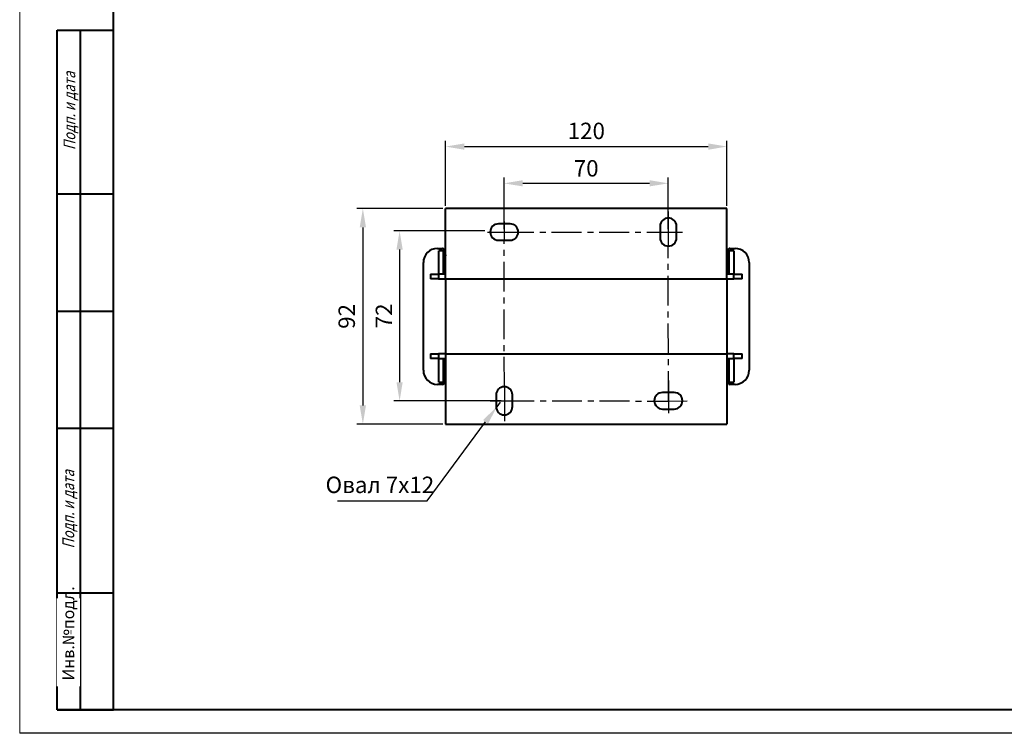
# Model space of a CAD drawing. Units: millimetres. Extents: x 2673 to 3093, y 1129 to 1426.
# Drawn here: x 2673 to 2883, y 1129 to 1282 of the extents above; entities that cross this region are included whole.
import ezdxf

# ---------------------------------------------------------------- set-up
doc = ezdxf.new("R2010")
doc.units = ezdxf.units.MM
doc.linetypes.add('CENTER', pattern=[10.16, 6.35, -1.27, 1.27, -1.27])
for name, color, linetype, lineweight in [('main', 5, 'Continuous', 40), ('ОСЕВЫЕ', 1, 'CENTER', 25), ('РАЗМЕРЫ', 7, 'Continuous', 25)]:
    doc.layers.add(name, color=color, linetype=linetype, lineweight=lineweight)
doc.layers.add('ФОРМАТ', color=7, linetype='Continuous')
doc.styles.add('GOST', font='GOST.shx', dxfattribs={"width": 0.8, "oblique": 15})
doc.dimstyles.new('ISO-25', dxfattribs={"dimtxt": 3.5, "dimasz": 4, "dimexe": 1.25, "dimexo": 0.625, "dimgap": 1, "dimtad": 1, "dimtoh": 1, "dimdec": 1, "dimrnd": 0.5, "dimtxsty": 'GOST', "dimcen": 0, "dimclrd": 256, "dimclre": 256, "dimclrt": 256, "dimadec": 0, "dimazin": 2, "dimtfac": 1, "dimtdec": 1, "dimtmove": 0, "dimatfit": 3, "dimfxl": 0, "dimlwd": -1, "dimlwe": -1, "dimarcsym": 0})

# ---------------------------------------------------------------- blocks, each defined once
blk = doc.blocks.new('*D431')
at = {"layer": 'Defpoints', "color": 0}
for p in [(2775.96, 1200.07), (2775.21, 1199.07)]:
    blk.add_point(p, dxfattribs=at)
at = {"layer": 'РАЗМЕРЫ'}
for p, q in [((2775.96, 1200.07), (2775.21, 1199.07)), ((2775.96, 1200.07), (2775.96, 1200.07)), ((2760.34, 1179.03), (2772.83, 1195.85)), ((2741.2, 1179.03), (2760.34, 1179.03))]:
    blk.add_line(p, q, dxfattribs=at)
blk.add_solid([(2773.36, 1195.46), (2772.29, 1196.25), (2775.21, 1199.07)], dxfattribs=at)
at = {"layer": 'РАЗМЕРЫ', "ltscale": 2, "insert": (2750.27, 1181.97), "char_height": 3.5, "attachment_point": 5, "style": 'GOST'}
blk.add_mtext('Овал 7х12', dxfattribs=at)
blk = doc.blocks.new('_None')
blk = doc.blocks.new('*D432')
at = {"layer": 'Defpoints', "color": 0}
for p in [(2773.25, 1236.6), (2754.48, 1200.32), (2776.8, 1200.32)]:
    blk.add_point(p, dxfattribs=at)
at = {"layer": 'РАЗМЕРЫ'}
for p, q in [((2772.63, 1236.6), (2753.23, 1236.6)), ((2754.48, 1232.6), (2754.48, 1204.32)), ((2776.17, 1200.32), (2753.23, 1200.32))]:
    blk.add_line(p, q, dxfattribs=at)
for points in [[(2755.14, 1232.6), (2753.81, 1232.6), (2754.48, 1236.6)], [(2753.81, 1204.32), (2755.14, 1204.32), (2754.48, 1200.32)]]:
    blk.add_solid(points, dxfattribs=at)
at = {"layer": 'РАЗМЕРЫ', "ltscale": 2, "insert": (2751.59, 1218.46), "char_height": 3.5, "attachment_point": 5, "rotation": 90, "style": 'GOST'}
blk.add_mtext('72', dxfattribs=at)
blk = doc.blocks.new('*D433')
at = {"layer": 'Defpoints', "color": 0}
for p in [(2811.79, 1246.74), (2776.75, 1236.32), (2811.79, 1236.32)]:
    blk.add_point(p, dxfattribs=at)
at = {"layer": 'РАЗМЕРЫ'}
for p, q in [((2776.75, 1236.95), (2776.75, 1247.99)), ((2811.79, 1236.95), (2811.79, 1247.99)), ((2780.75, 1246.74), (2807.79, 1246.74))]:
    blk.add_line(p, q, dxfattribs=at)
for points in [[(2780.75, 1247.41), (2780.75, 1246.08), (2776.75, 1246.74)], [(2807.79, 1246.08), (2807.79, 1247.41), (2811.79, 1246.74)]]:
    blk.add_solid(points, dxfattribs=at)
at = {"layer": 'РАЗМЕРЫ', "ltscale": 2, "insert": (2794.27, 1249.49), "char_height": 3.5, "attachment_point": 5, "style": 'GOST'}
blk.add_mtext('70', dxfattribs=at)
blk = doc.blocks.new('*D434')
at = {"layer": 'Defpoints', "color": 0}
for p in [(2764.3, 1241.35), (2746.64, 1195.35), (2764.3, 1195.35)]:
    blk.add_point(p, dxfattribs=at)
at = {"layer": 'РАЗМЕРЫ'}
for p, q in [((2763.67, 1241.35), (2745.39, 1241.35)), ((2746.64, 1237.35), (2746.64, 1199.35)), ((2763.67, 1195.35), (2745.39, 1195.35))]:
    blk.add_line(p, q, dxfattribs=at)
for points in [[(2747.31, 1237.35), (2745.97, 1237.35), (2746.64, 1241.35)], [(2745.97, 1199.35), (2747.31, 1199.35), (2746.64, 1195.35)]]:
    blk.add_solid(points, dxfattribs=at)
at = {"layer": 'РАЗМЕРЫ', "ltscale": 2, "insert": (2743.65, 1218.35), "char_height": 3.5, "attachment_point": 5, "rotation": 90, "style": 'GOST'}
blk.add_mtext('92', dxfattribs=at)
blk = doc.blocks.new('*D442')
at = {"layer": 'Defpoints', "color": 0}
for p in [(2824.3, 1254.58), (2764.3, 1241.35), (2824.3, 1241.35)]:
    blk.add_point(p, dxfattribs=at)
at = {"layer": 'РАЗМЕРЫ'}
for p, q in [((2764.3, 1241.97), (2764.3, 1255.83)), ((2824.3, 1241.97), (2824.3, 1255.83)), ((2768.3, 1254.58), (2820.3, 1254.58))]:
    blk.add_line(p, q, dxfattribs=at)
for points in [[(2768.3, 1255.25), (2768.3, 1253.91), (2764.3, 1254.58)], [(2820.3, 1253.91), (2820.3, 1255.25), (2824.3, 1254.58)]]:
    blk.add_solid(points, dxfattribs=at)
at = {"layer": 'РАЗМЕРЫ', "ltscale": 2, "insert": (2794.3, 1257.47), "char_height": 3.5, "attachment_point": 5, "style": 'GOST'}
blk.add_mtext('120', dxfattribs=at)

msp = doc.modelspace()

# ---------------------------------------------------------------- linework, layer by layer
at = {"layer": 'main'}
for p, q in [((2824.295, 1241.348), (2764.295, 1241.348)), ((2764.295, 1227.848), (2764.295, 1241.348)), ((2824.295, 1227.848), (2824.295, 1241.348)), ((2778.045, 1238.098), (2775.545, 1238.098)), ((2810.045, 1237.598), (2810.045, 1235.098)), ((2813.545, 1235.098), (2813.545, 1237.598)), ((2762.545, 1232.848), (2763.645, 1232.848)), ((2775.545, 1234.598), (2778.045, 1234.598)), ((2824.945, 1232.848), (2826.045, 1232.848)), ((2762.845, 1227.348), (2762.845, 1232.348)), ((2763.795, 1232.348), (2762.845, 1232.348)), ((2763.795, 1232.348), (2763.795, 1227.348)), ((2764.045, 1227.998), (2764.045, 1232.448)), ((2764.045, 1230.848), (2764.295, 1230.848)), ((2824.295, 1230.848), (2824.545, 1230.848)), ((2824.545, 1232.448), (2824.545, 1227.998)), ((2825.745, 1232.348), (2824.795, 1232.348)), ((2824.795, 1227.348), (2824.795, 1232.348)), ((2825.745, 1232.348), (2825.745, 1227.348)), ((2759.545, 1206.848), (2759.545, 1229.848)), ((2764.295, 1230.598), (2764.045, 1230.598)), ((2764.045, 1230.098), (2764.295, 1230.098)), ((2764.295, 1230.093), (2764.045, 1230.093)), ((2764.045, 1229.593), (2764.295, 1229.593)), ((2764.295, 1229.588), (2764.045, 1229.588)), ((2764.045, 1229.088), (2764.295, 1229.088)), ((2764.295, 1229.083), (2764.045, 1229.083)), ((2764.045, 1228.583), (2764.295, 1228.583)), ((2764.295, 1228.583), (2764.045, 1228.583)), ((2824.545, 1230.598), (2824.295, 1230.598)), ((2824.295, 1230.098), (2824.545, 1230.098)), ((2824.545, 1230.093), (2824.295, 1230.093)), ((2824.295, 1229.593), (2824.545, 1229.593)), ((2824.545, 1229.588), (2824.295, 1229.588)), ((2824.295, 1229.088), (2824.545, 1229.088)), ((2824.545, 1229.083), (2824.295, 1229.083)), ((2824.295, 1228.583), (2824.545, 1228.583)), ((2824.545, 1228.583), (2824.295, 1228.583)), ((2829.045, 1229.848), (2829.045, 1206.848)), ((2761.045, 1227.348), (2761.045, 1226.348)), ((2761.045, 1227.348), (2762.795, 1227.348)), ((2762.795, 1227.348), (2762.795, 1226.348)), ((2762.845, 1227.348), (2762.795, 1227.348)), ((2763.795, 1227.348), (2762.845, 1227.348)), ((2764.295, 1227.348), (2763.795, 1227.348)), ((2764.045, 1228.083), (2764.295, 1228.083)), ((2764.295, 1228.078), (2764.045, 1228.078)), ((2764.295, 1226.348), (2764.295, 1227.848)), ((2824.295, 1228.083), (2824.545, 1228.083)), ((2824.545, 1228.078), (2824.295, 1228.078)), ((2824.295, 1226.348), (2824.295, 1227.848)), ((2824.795, 1227.348), (2824.295, 1227.348)), ((2825.745, 1227.348), (2824.795, 1227.348)), ((2825.795, 1227.348), (2825.745, 1227.348)), ((2825.795, 1226.348), (2825.795, 1227.348)), ((2825.795, 1227.348), (2827.545, 1227.348)), ((2827.545, 1226.348), (2827.545, 1227.348)), ((2762.795, 1226.348), (2761.045, 1226.348)), ((2762.795, 1226.348), (2764.295, 1226.348)), ((2764.295, 1226.348), (2764.295, 1210.348)), ((2764.295, 1226.348), (2824.295, 1226.348)), ((2824.295, 1226.348), (2825.795, 1226.348)), ((2824.295, 1226.348), (2824.295, 1210.348)), ((2827.545, 1226.348), (2825.795, 1226.348)), ((2761.045, 1210.348), (2761.045, 1209.348)), ((2761.045, 1210.348), (2762.795, 1210.348)), ((2762.795, 1210.348), (2762.795, 1209.348)), ((2764.295, 1210.348), (2762.795, 1210.348)), ((2764.295, 1210.348), (2764.295, 1208.848)), ((2764.295, 1210.348), (2824.295, 1210.348)), ((2824.295, 1210.348), (2824.295, 1208.848)), ((2825.795, 1210.348), (2824.295, 1210.348)), ((2825.795, 1209.348), (2825.795, 1210.348)), ((2825.795, 1210.348), (2827.545, 1210.348)), ((2827.545, 1209.348), (2827.545, 1210.348)), ((2762.795, 1209.348), (2761.045, 1209.348)), ((2762.795, 1209.348), (2762.845, 1209.348)), ((2762.845, 1209.348), (2763.795, 1209.348)), ((2762.845, 1204.348), (2762.845, 1209.348)), ((2763.795, 1209.348), (2763.795, 1204.348)), ((2763.795, 1209.348), (2764.295, 1209.348)), ((2764.045, 1204.248), (2764.045, 1208.698)), ((2764.045, 1208.618), (2764.295, 1208.618)), ((2764.295, 1208.613), (2764.045, 1208.613)), ((2764.295, 1208.113), (2764.045, 1208.113)), ((2764.045, 1208.113), (2764.295, 1208.113)), ((2764.045, 1207.613), (2764.295, 1207.613)), ((2764.295, 1207.608), (2764.045, 1207.608)), ((2764.295, 1208.848), (2764.295, 1195.348)), ((2824.295, 1209.348), (2824.795, 1209.348)), ((2824.295, 1208.848), (2824.295, 1195.348)), ((2824.295, 1208.618), (2824.545, 1208.618)), ((2824.545, 1208.613), (2824.295, 1208.613)), ((2824.545, 1208.113), (2824.295, 1208.113)), ((2824.295, 1208.113), (2824.545, 1208.113)), ((2824.295, 1207.613), (2824.545, 1207.613)), ((2824.545, 1207.608), (2824.295, 1207.608)), ((2824.545, 1208.698), (2824.545, 1204.248)), ((2824.795, 1209.348), (2825.745, 1209.348)), ((2824.795, 1204.348), (2824.795, 1209.348)), ((2825.745, 1209.348), (2825.745, 1204.348)), ((2825.745, 1209.348), (2825.795, 1209.348)), ((2827.545, 1209.348), (2825.795, 1209.348)), ((2764.045, 1207.108), (2764.295, 1207.108)), ((2764.295, 1207.103), (2764.045, 1207.103)), ((2764.045, 1206.603), (2764.295, 1206.603)), ((2764.295, 1206.598), (2764.045, 1206.598)), ((2764.045, 1206.098), (2764.295, 1206.098)), ((2764.295, 1205.848), (2764.045, 1205.848)), ((2824.295, 1207.108), (2824.545, 1207.108)), ((2824.545, 1207.103), (2824.295, 1207.103)), ((2824.295, 1206.603), (2824.545, 1206.603)), ((2824.545, 1206.598), (2824.295, 1206.598)), ((2824.295, 1206.098), (2824.545, 1206.098)), ((2824.545, 1205.848), (2824.295, 1205.848)), ((2763.645, 1203.848), (2762.545, 1203.848)), ((2762.845, 1204.348), (2763.795, 1204.348)), ((2824.795, 1204.348), (2825.745, 1204.348)), ((2826.045, 1203.848), (2824.945, 1203.848)), ((2775.045, 1201.598), (2775.045, 1199.098)), ((2778.545, 1199.098), (2778.545, 1201.598)), ((2813.045, 1202.098), (2810.545, 1202.098)), ((2810.545, 1198.598), (2813.045, 1198.598)), ((2764.295, 1195.348), (2824.295, 1195.348))]:
    msp.add_line(p, q, dxfattribs=at)
for centre, radius, start, end in [((2811.795, 1237.598), 1.75, 0, 180), ((2775.545, 1236.348), 1.75, 90, 270), ((2778.045, 1236.348), 1.75, 270, 90), ((2811.795, 1235.098), 1.75, 180, 0), ((2762.545, 1229.848), 3, 90, 180), ((2763.645, 1232.448), 0.4, 0, 90), ((2824.945, 1232.448), 0.4, 90, 180), ((2826.045, 1229.848), 3, 0, 90), ((2764.445, 1227.998), 0.4, 180, 247.97569), ((2824.145, 1227.998), 0.4, 292.02431, 0), ((2764.445, 1208.698), 0.4, 112.02431, 180), ((2824.145, 1208.698), 0.4, 0, 67.97569), ((2762.545, 1206.848), 3, 180, 270), ((2826.045, 1206.848), 3, 270, 0), ((2763.645, 1204.248), 0.4, 270, 0), ((2776.795, 1201.598), 1.75, 0, 180), ((2824.945, 1204.248), 0.4, 180, 270), ((2810.545, 1200.348), 1.75, 90, 270), ((2813.045, 1200.348), 1.75, 270, 90), ((2776.795, 1199.098), 1.75, 180, 0)]:
    msp.add_arc(centre, radius, start, end, dxfattribs=at)
for points, knots in [([(2764.295, 1231.479), (2764.258, 1231.386), (2764.185, 1231.208), (2764.127, 1230.973), (2764.104, 1230.871), (2764.099, 1230.848)], [0, 0, 0, 0, 0.453212, 0.8780995, 1, 1, 1, 1]), ([(2824.545, 1232.202), (2824.527, 1232.298), (2824.494, 1232.467), (2824.356, 1232.627), (2824.295, 1232.696)], [0, 0, 0, 0, 0.5644554, 1, 1, 1, 1]), ([(2824.525, 1230.848), (2824.525, 1230.85), (2824.522, 1230.965), (2824.527, 1231.181), (2824.54, 1231.363), (2824.545, 1231.442)], [0, 0, 0, 0, 0.0096216, 0.5699898, 1, 1, 1, 1])]:
    msp.add_open_spline(points, degree=3, knots=knots, dxfattribs=at)
at = {"layer": 'ОСЕВЫЕ', "ltscale": 2}
for p, q in [((2811.791, 1240.716), (2811.791, 1233.349)), ((2776.75, 1238.594), (2776.755, 1234.598)), ((2773.244, 1236.324), (2779.75, 1236.324)), ((2808.791, 1236.324), (2814.791, 1236.324)), ((2776.827, 1203.347), (2776.827, 1195.98)), ((2811.795, 1204.692), (2811.795, 1197.7)), ((2773.827, 1200.324), (2779.827, 1200.324)), ((2808.795, 1200.3), (2815.787, 1200.343))]:
    msp.add_line(p, q, dxfattribs=at)
at = {"layer": 'ОСЕВЫЕ'}
for p, q in [((2776.75, 1236.324), (2809.291, 1236.324)), ((2776.82, 1203.348), (2776.75, 1234.598)), ((2811.795, 1200.324), (2811.791, 1233.349)), ((2776.827, 1200.324), (2811.795, 1200.3))]:
    msp.add_line(p, q, dxfattribs=at)
at = {"layer": 'ФОРМАТ', "lineweight": 0}
msp.add_line((2673.45, 1426.414), (2673.45, 1129.414), dxfattribs=at)
at = {"layer": 'ФОРМАТ', "linetype": 'ByBlock', "lineweight": 40, "ltscale": 5}
for p, q in [((2693.45, 1134.414), (2693.45, 1421.414)), ((3088.45, 1134.414), (2681.45, 1134.414))]:
    msp.add_line(p, q, dxfattribs=at)
at = {"layer": 'ФОРМАТ', "linetype": 'Continuous', "lineweight": 40}
for p, q in [((2681.45, 1134.414), (2681.45, 1279.414)), ((2681.45, 1279.414), (2693.45, 1279.414)), ((2686.45, 1134.414), (2686.45, 1279.414)), ((2693.45, 1244.414), (2681.45, 1244.414)), ((2693.45, 1219.414), (2681.45, 1219.414)), ((2693.45, 1194.414), (2681.45, 1194.414)), ((2681.45, 1159.414), (2693.45, 1159.414)), ((2681.45, 1134.414), (2693.45, 1134.414))]:
    msp.add_line(p, q, dxfattribs=at)
at = {"layer": 'ФОРМАТ', "linetype": 'ByBlock', "ltscale": 5}
msp.add_line((3093.45, 1129.414), (2673.45, 1129.414), dxfattribs=at)

# ---------------------------------------------------------------- texts
at = {"layer": 'ФОРМАТ', "char_height": 2.5, "attachment_point": 1, "rotation": 90, "style": 'GOST'}
for insert in [(2682.8, 1253.844), (2682.57, 1168.852)]:
    msp.add_mtext('{\\Q15;\\W0.8;Подп. и дата}', dxfattribs=dict(at, insert=insert))

# ---------------------------------------------------------------- dimensions: what is measured, and where the dimension line sits
at = {"layer": 'РАЗМЕРЫ'}
for base, p1, p2, picture, middle in [((2824.295, 1254.58), (2764.295, 1241.348), (2824.295, 1241.348), '*D442', (2794.295, 1257.465)), ((2811.791, 1246.744), (2776.749, 1236.324), (2811.791, 1236.324), '*D433', (2794.27, 1249.494))]:
    dim = msp.add_linear_dim(base=base, p1=p1, p2=p2, dimstyle='ISO-25', override={"dimlfac": 2, "dimtxsty": 'GOST', "dimsah": 1, "dimtmove": 1, "dimtolj": 0}, dxfattribs=at)
    dim.commit()
    dim.dimension.update_dxf_attribs({"geometry": picture, "text_midpoint": middle})
dim = msp.add_linear_dim(base=(2746.641, 1195.348), p1=(2764.295, 1241.348), p2=(2764.295, 1195.348), angle=270, dimstyle='ISO-25', override={"dimlfac": 2, "dimtxsty": 'GOST', "dimsah": 1, "dimtmove": 1, "dimtolj": 0}, dxfattribs=at)
dim.commit()
dim.dimension.update_dxf_attribs({"geometry": '*D434', "text_midpoint": (2743.654, 1218.348)})
dim = msp.add_linear_dim(base=(2754.477, 1200.324), p1=(2773.252, 1236.596), p2=(2776.795, 1200.324), angle=270, text='72', dimstyle='ISO-25', override={"dimlfac": 2, "dimtxsty": 'GOST', "dimsah": 1, "dimtmove": 1, "dimtolj": 0}, dxfattribs=at)
dim.commit()
dim.dimension.update_dxf_attribs({"geometry": '*D432', "text_midpoint": (2751.592, 1218.46)})
dim = msp.add_diameter_dim_2p(p1=(2775.955, 1200.069), p2=(2775.21, 1199.066), text='Овал 7х12', dimstyle='ISO-25', override={"dimlfac": 2, "dimtxsty": 'GOST', "dimblk1": 'None', "dimsah": 1, "dimse1": 1, "dimse2": 1, "dimtmove": 1, "dimtolj": 0}, dxfattribs=at)
dim.commit()
dim.dimension.update_dxf_attribs({"geometry": '*D431', "text_midpoint": (2760.343, 1179.032), "dimtype": 163})

# ---------------------------------------------------------------- next in the draw order: texts
at = {"layer": 'ФОРМАТ', "insert": (2682.57, 1140.688), "char_height": 2.5, "attachment_point": 1, "rotation": 90, "style": 'GOST', "bg_fill": 2}
msp.add_mtext('{\\FGost|c0;Инв.№подл\\W0.965;.}', dxfattribs=at)

doc.saveas('drawing.dxf')
